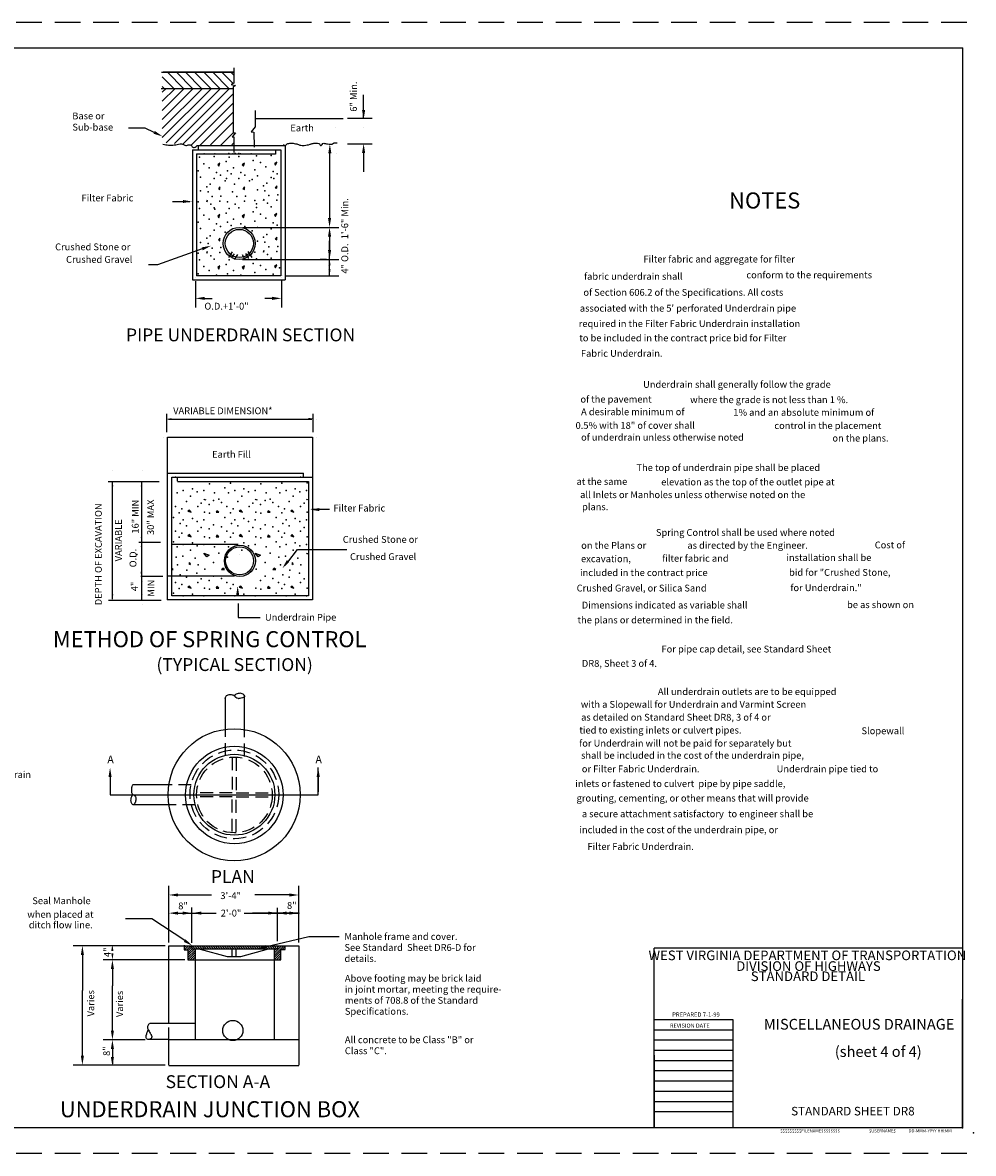
# Model space of a CAD drawing. Extents: x 36 to 71.3, y 0.3 to 22.3.
# Drawn here: x 52.8 to 71.3, y 0.3 to 22.3 of the extents above; entities that cross this region are included whole.
import ezdxf
from ezdxf.enums import TextEntityAlignment as Align

# ---------------------------------------------------------------- set-up
doc = ezdxf.new("R2010")
doc.units = 0
doc.linetypes.add('DASHED', pattern=[0.75, 0.5, -0.25])
doc.linetypes.add('HIDDEN', pattern=[0.375, 0.25, -0.125])
for name, color, linetype in [('1', 7, 'CONTINUOUS'), ('2', 7, 'CONTINUOUS'), ('3', 7, 'CONTINUOUS'), ('4', 7, 'CONTINUOUS')]:
    doc.layers.add(name, color=color, linetype=linetype)
doc.styles.add('MONOTXT', font='MONOTXT', dxfattribs={"height": 0.2})
doc.styles.add('ROMANS', font='ROMANS', dxfattribs={"height": 0.2})
doc.styles.add('ROMANT', font='ROMANT', dxfattribs={"height": 0.2})
doc.styles.add('txt', font='TXT', dxfattribs={"height": 0.2})

# ---------------------------------------------------------------- blocks, each defined once
blk = doc.blocks.new('$X1')
at = {"layer": '1', "color": 7, "linetype": 'CONTINUOUS'}
for p in [(4.545667, 19.289333), (5.465417, 19.290667), (5.126083, 18.798917), (4.313083, 18.691833), (5.573167, 17.551333)]:
    blk.add_point(p, dxfattribs=at)
blk = doc.blocks.new('$X2')
at = {"layer": '1', "color": 7, "linetype": 'CONTINUOUS'}
for p in [(4.545667, 19.289333), (5.465417, 19.290667), (5.126083, 18.798917), (4.313083, 18.691833), (5.573167, 17.551333)]:
    blk.add_point(p, dxfattribs=at)
blk = doc.blocks.new('$X3')
at = {"layer": '1', "color": 7, "linetype": 'CONTINUOUS'}
for p in [(4.545667, 19.289333), (5.465417, 19.290667), (5.126083, 18.798917), (4.313083, 18.691833), (5.573167, 17.551333)]:
    blk.add_point(p, dxfattribs=at)
blk = doc.blocks.new('$X6')
at = {"layer": '1', "color": 7, "linetype": 'CONTINUOUS'}
for p in [(4.313083, 18.691833), (5.573167, 17.551333)]:
    blk.add_point(p, dxfattribs=at)
blk = doc.blocks.new('$X29')
at = {"layer": '1', "color": 150, "linetype": 'CONTINUOUS'}
for p, q in [((18.081917, 7.02025), (18.024667, 7.077583)), ((18.126083, 7.02025), (18.068833, 7.077583)), ((18.170333, 7.02025), (18.113, 7.077583)), ((18.2145, 7.02025), (18.15725, 7.077583)), ((18.258667, 7.02025), (18.201417, 7.077583)), ((18.302917, 7.02025), (18.245583, 7.077583)), ((18.347083, 7.02025), (18.289833, 7.077583)), ((18.39125, 7.02025), (18.334, 7.077583)), ((18.4355, 7.02025), (18.378167, 7.077583)), ((18.479667, 7.02025), (18.422417, 7.077583)), ((18.523833, 7.02025), (18.466583, 7.077583)), ((18.568083, 7.02025), (18.51075, 7.077583)), ((18.61225, 7.02025), (18.555, 7.077583)), ((18.656417, 7.02025), (18.599167, 7.077583)), ((18.700667, 7.02025), (18.643333, 7.077583)), ((18.744833, 7.02025), (18.687583, 7.077583)), ((18.789, 7.02025), (18.73175, 7.077583)), ((18.83325, 7.02025), (18.775917, 7.077583)), ((18.877417, 7.02025), (18.820167, 7.077583)), ((18.921583, 7.02025), (18.864333, 7.077583)), ((18.965833, 7.02025), (18.9085, 7.077583)), ((19.01, 7.02025), (18.95275, 7.077583)), ((19.054167, 7.02025), (18.996917, 7.077583)), ((19.098417, 7.02025), (19.041083, 7.077583)), ((19.142583, 7.02025), (19.085333, 7.077583)), ((19.18675, 7.02025), (19.1295, 7.077583)), ((19.231, 7.02025), (19.173667, 7.077583)), ((19.275167, 7.02025), (19.217917, 7.077583)), ((19.319333, 7.02025), (19.262083, 7.077583)), ((19.363583, 7.02025), (19.30625, 7.077583)), ((19.40775, 7.02025), (19.3505, 7.077583)), ((19.451917, 7.02025), (19.394667, 7.077583)), ((19.496167, 7.02025), (19.438833, 7.077583)), ((19.540333, 7.02025), (19.483083, 7.077583)), ((19.5845, 7.02025), (19.52725, 7.077583)), ((19.62875, 7.02025), (19.571417, 7.077583)), ((19.672917, 7.02025), (19.615667, 7.077583)), ((19.717083, 7.02025), (19.659833, 7.077583)), ((19.724333, 7.05725), (19.704, 7.077583))]:
    blk.add_line(p, q, dxfattribs=at)

msp = doc.modelspace()

# ---------------------------------------------------------------- linework, layer by layer
at = {"layer": '1', "color": 4, "linetype": 'DASHED'}
for p, q in [((71.17325, 22.324083), (35.97325, 22.324083)), ((71.17325, 0.324083), (35.97325, 0.324083))]:
    msp.add_line(p, q, dxfattribs=at)
at = {"layer": '1', "color": 140, "linetype": 'CONTINUOUS'}
for p, q in [((65.018583, 21.824083), (52.503, 21.824083)), ((71.089917, 21.824083), (65.018583, 21.824083)), ((71.089917, 21.824083), (71.089917, 0.824083)), ((71.089917, 4.313917), (65.089917, 4.313917)), ((65.089917, 0.824083), (65.089917, 4.313917)), ((71.089917, 0.824083), (71.089917, 3.323083)), ((66.627833, 2.923083), (65.089917, 2.923083)), ((66.627833, 0.824083), (66.627833, 2.923083)), ((66.627833, 2.723083), (65.089917, 2.723083)), ((66.627833, 2.524083), (65.089917, 2.524083)), ((66.627833, 2.325083), (65.089917, 2.325083)), ((65.089917, 2.234083), (65.089917, 0.824083)), ((66.627833, 2.126083), (65.089917, 2.126083)), ((66.627833, 1.927083), (65.089917, 1.927083)), ((66.627833, 1.728083), (65.089917, 1.728083)), ((66.627833, 1.529083), (65.089917, 1.529083)), ((66.627833, 1.330083), (65.089917, 1.330083)), ((66.627833, 1.131083), (65.089917, 1.131083)), ((71.089917, 0.824083), (38.589917, 0.824083)), ((71.089917, 0.824083), (65.089917, 0.824083))]:
    msp.add_line(p, q, dxfattribs=at)
at = {"layer": '1', "color": 233, "linetype": 'CONTINUOUS'}
for p, q in [((55.502417, 21.358083), (56.90925, 21.358083)), ((56.90925, 21.446833), (56.90925, 21.146667)), ((56.90925, 21.146667), (56.855333, 21.11925)), ((55.49475, 21.044167), (56.902667, 21.044167)), ((56.855333, 21.11925), (56.943417, 21.099083)), ((56.90225, 21.042583), (56.90225, 21.080417)), ((56.90225, 20.17425), (56.90225, 21.071583)), ((56.943417, 21.099083), (56.902667, 21.071583)), ((57.326, 20.460583), (59.035583, 20.460583)), ((56.943417, 20.17675), (56.875167, 20.101667)), ((56.875167, 20.101667), (56.90925, 20.101667)), ((56.902667, 20.17675), (56.943417, 20.17675)), ((56.90925, 20.101667), (56.90925, 19.79425)), ((56.101833, 19.852167), (56.101833, 17.319333)), ((56.101833, 19.852167), (57.82375, 19.852167)), ((56.214, 19.9355), (57.907083, 19.9355)), ((56.214, 19.9355), (56.214, 19.855083)), ((57.721333, 19.852167), (57.721333, 19.765)), ((57.82375, 19.852167), (57.82375, 17.398333)), ((57.907083, 19.9355), (57.907083, 17.319333)), ((56.185167, 19.769333), (56.185167, 17.398333)), ((56.185167, 19.768833), (57.721333, 19.768833)), ((56.8795, 17.866417), (56.803583, 17.756667)), ((56.86525, 17.744583), (56.921333, 17.826917)), ((57.136, 17.835), (57.1955, 17.734917)), ((57.18225, 17.873667), (57.25825, 17.756667)), ((56.97975, 17.813167), (56.91475, 17.717167)), ((57.07325, 17.814), (57.131583, 17.709083)), ((56.185167, 17.402667), (57.82375, 17.402667)), ((56.101833, 17.319333), (57.907083, 17.319333)), ((55.618167, 14.2575), (58.443417, 14.2575)), ((55.618167, 11.091333), (55.618167, 14.2575)), ((58.443417, 14.2575), (58.443417, 11.092417)), ((55.618167, 13.558167), (58.263167, 13.558167)), ((55.7015, 11.172083), (55.7015, 13.48275)), ((55.7015, 13.48275), (58.263167, 13.48275)), ((55.810417, 13.3995), (55.810417, 13.48275)), ((55.810417, 13.482417), (58.44425, 13.482417)), ((58.263917, 13.48425), (58.263917, 13.5585)), ((58.443417, 13.482417), (58.443417, 11.091333)), ((55.810417, 13.399083), (58.360083, 13.399083)), ((58.360083, 13.399083), (58.360083, 11.172083)), ((58.443417, 11.092417), (55.612667, 11.092417)), ((58.443417, 11.091333), (55.618167, 11.091333)), ((58.360083, 11.174667), (55.7015, 11.174667)), ((56.746917, 8.556583), (56.746917, 9.181167)), ((57.119, 8.556583), (57.119, 9.19325)), ((55.664833, 7.49225), (54.936083, 7.49225)), ((55.657167, 7.108167), (54.968083, 7.108167)), ((55.637583, 4.36375), (55.637583, 2.84675)), ((55.644167, 4.36375), (58.171583, 4.36375)), ((55.9425, 4.373417), (55.9425, 4.2855)), ((55.9425, 4.2855), (56.01625, 4.2855)), ((56.01625, 4.2855), (56.01625, 4.088583)), ((56.091083, 4.361333), (56.091083, 4.306417)), ((56.091083, 4.306417), (57.756583, 4.306417)), ((56.157167, 4.30325), (56.157167, 2.536833)), ((56.255083, 4.299167), (56.782417, 4.1515)), ((56.86825, 4.306417), (56.86825, 4.153917)), ((56.945333, 4.306417), (56.945333, 4.153917)), ((57.044333, 4.1515), (57.58375, 4.306417)), ((57.694917, 4.30325), (57.694917, 2.536833)), ((57.756583, 4.361333), (57.756583, 4.306417)), ((57.825917, 4.088583), (57.825917, 4.290333)), ((57.825917, 4.290333), (57.909583, 4.290333)), ((57.909583, 4.290333), (57.909583, 4.36375)), ((58.171583, 4.36375), (58.171583, 2.042167)), ((56.01625, 4.088583), (57.825917, 4.088583)), ((56.782417, 4.1515), (57.044333, 4.1515)), ((56.160417, 2.8515), (55.273167, 2.8515)), ((55.635333, 2.536833), (55.253417, 2.536833)), ((55.637583, 2.526), (55.637583, 2.042167)), ((55.644167, 2.537583), (58.171583, 2.537583)), ((55.644167, 2.0365), (58.171583, 2.0365))]:
    msp.add_line(p, q, dxfattribs=at)
at = {"layer": '1', "color": 7, "linetype": 'CONTINUOUS'}
for p, q in [((55.515667, 21.358083), (56.90925, 21.358083)), ((56.90925, 21.358083), (55.536583, 21.358083)), ((56.938417, 21.09575), (56.932583, 21.1015)), ((59.43475, 20.464917), (59.43475, 20.918167)), ((59.121, 20.46525), (59.604167, 20.46525)), ((58.772083, 19.81275), (58.772083, 19.274167)), ((59.121, 19.963833), (59.604167, 19.963833)), ((59.43475, 19.887083), (59.43475, 19.433833)), ((59.43475, 19.603333), (59.43475, 19.423333)), ((58.772083, 19.274167), (58.772083, 18.516833)), ((57.911083, 17.398333), (58.952083, 17.398333)), ((56.162917, 17.293917), (56.162917, 16.779417)), ((57.835, 17.302), (57.835, 16.779417)), ((56.342917, 16.959417), (56.486333, 16.959417)), ((57.655, 16.959417), (57.511583, 16.959417)), ((55.604917, 14.3575), (55.604917, 14.711917)), ((55.634833, 14.611917), (58.42675, 14.611917)), ((58.45025, 14.3575), (58.45025, 14.711917)), ((55.453917, 13.389583), (54.466667, 13.389583)), ((54.547583, 11.108), (54.547583, 13.389583)), ((55.456667, 11.080833), (54.469417, 11.080833)), ((55.644167, 4.42625), (55.644167, 5.531417)), ((58.171583, 4.42625), (58.171583, 5.531417)), ((55.824167, 5.351417), (56.477333, 5.351417)), ((57.991583, 5.351417), (57.320583, 5.351417)), ((55.575083, 4.36375), (53.782, 4.36375)), ((53.962, 4.18375), (53.962, 3.494417)), ((55.937417, 4.36375), (55.9425, 4.368833)), ((55.95375, 4.088583), (54.366417, 4.088583)), ((54.546417, 3.908583), (54.546417, 3.586833)), ((54.546417, 2.712167), (54.546417, 3.586833)), ((53.962, 2.222167), (53.962, 3.494417)), ((55.185167, 2.532167), (54.366417, 2.532167)), ((54.546417, 2.352167), (54.546417, 2.065417)), ((55.575083, 2.042167), (53.782, 2.042167))]:
    msp.add_line(p, q, dxfattribs=at)
at = {"layer": '1', "color": 150, "linetype": 'CONTINUOUS'}
for p, q in [((55.929333, 21.044167), (55.615417, 21.358083)), ((56.106083, 21.044167), (55.792167, 21.358083)), ((56.282833, 21.044167), (55.968917, 21.358083)), ((56.459667, 21.044167), (56.14575, 21.358083)), ((56.636417, 21.044167), (56.3225, 21.358083)), ((56.813167, 21.044167), (56.49925, 21.358083)), ((56.894833, 21.139333), (56.676083, 21.358083)), ((56.90925, 21.301667), (56.852833, 21.358083)), ((55.739667, 21.044167), (55.515667, 21.26825)), ((55.551167, 21.044167), (55.515667, 21.079667)), ((55.515667, 20.08625), (56.473583, 21.044167)), ((55.515667, 20.263083), (56.29675, 21.044167)), ((55.515667, 20.439833), (56.12, 21.044167)), ((55.515667, 20.616583), (55.94325, 21.044167)), ((55.515667, 20.793417), (55.7665, 21.044167)), ((55.515667, 20.970167), (55.589667, 21.044167)), ((55.593583, 19.987417), (56.650333, 21.044167)), ((55.753667, 19.970667), (56.827083, 21.044167)), ((55.92425, 19.964583), (56.90225, 20.9425)), ((56.079083, 19.942583), (56.90225, 20.76575)), ((56.24175, 19.928417), (56.90225, 20.589)), ((56.454833, 19.943583), (56.90225, 20.391)), ((56.658417, 19.941667), (56.90225, 20.185583)), ((56.867583, 19.94475), (56.90225, 19.9795)), ((56.639, 19.588917), (56.599, 19.558917)), ((56.619, 19.529), (56.639, 19.589)), ((57.114333, 19.588917), (57.074333, 19.558917)), ((57.094333, 19.529), (57.114333, 19.589)), ((57.742917, 19.610167), (57.702917, 19.580167)), ((57.702917, 19.580167), (57.722917, 19.550167)), ((57.722917, 19.55025), (57.742917, 19.61025)), ((56.599, 19.558917), (56.619, 19.528917)), ((57.074333, 19.558917), (57.094333, 19.528917)), ((57.743, 19.15025), (57.713, 19.11025)), ((57.742917, 19.10025), (57.742917, 19.15025)), ((56.639083, 19.129), (56.609083, 19.089)), ((56.609083, 19.088917), (56.639083, 19.078917)), ((56.639, 19.079), (56.639, 19.129)), ((57.114417, 19.129), (57.084417, 19.089)), ((57.084417, 19.088917), (57.114417, 19.078917)), ((57.114333, 19.079), (57.114333, 19.129)), ((57.713, 19.110167), (57.743, 19.100167)), ((56.38375, 18.838917), (56.398167, 18.874917)), ((56.398167, 18.85125), (56.38375, 18.838917)), ((57.487667, 18.860167), (57.502083, 18.896167)), ((57.502083, 18.8725), (57.487667, 18.860167)), ((56.639, 18.588917), (56.599, 18.558917)), ((56.599, 18.558917), (56.619, 18.528917)), ((56.619, 18.529), (56.639, 18.589)), ((57.114333, 18.588917), (57.074333, 18.558917)), ((57.074333, 18.558917), (57.094333, 18.528917)), ((57.094333, 18.529), (57.114333, 18.589)), ((57.742917, 18.610167), (57.702917, 18.580167)), ((57.702917, 18.580167), (57.722917, 18.550167)), ((57.722917, 18.55025), (57.742917, 18.61025)), ((56.639083, 18.129), (56.609083, 18.089)), ((56.609083, 18.088917), (56.639083, 18.078917)), ((56.639, 18.079), (56.639, 18.129)), ((57.743, 18.15025), (57.713, 18.11025)), ((57.713, 18.110167), (57.743, 18.100167)), ((57.742917, 18.10025), (57.742917, 18.15025)), ((56.38375, 17.838917), (56.398167, 17.874917)), ((56.398167, 17.85125), (56.38375, 17.838917)), ((57.487667, 17.860167), (57.502083, 17.896167)), ((57.502083, 17.8725), (57.487667, 17.860167)), ((57.742917, 17.610167), (57.702917, 17.580167)), ((57.722917, 17.55025), (57.742917, 17.61025)), ((56.639, 17.588917), (56.599, 17.558917)), ((56.599, 17.558917), (56.619, 17.528917)), ((56.619, 17.529), (56.639, 17.589)), ((57.114333, 17.588917), (57.074333, 17.558917)), ((57.074333, 17.558917), (57.094333, 17.528917)), ((57.094333, 17.529), (57.114333, 17.589)), ((57.702917, 17.580167), (57.722917, 17.550167)), ((56.326, 13.052667), (56.362, 13.03825)), ((56.338333, 13.03825), (56.326, 13.052667)), ((57.326, 13.052667), (57.362, 13.03825)), ((57.338333, 13.03825), (57.326, 13.052667)), ((58.338333, 13.03825), (58.326, 13.052667)), ((58.326, 13.052667), (58.344167, 13.045417)), ((56.046, 12.837417), (56.016, 12.817417)), ((56.016083, 12.817417), (56.076083, 12.797417)), ((56.076, 12.797417), (56.046, 12.837417)), ((56.576, 12.827333), (56.566, 12.797333)), ((56.566083, 12.797417), (56.616083, 12.797417)), ((56.616083, 12.797333), (56.576083, 12.827333)), ((57.046, 12.837417), (57.016, 12.817417)), ((57.016083, 12.817417), (57.076083, 12.797417)), ((57.076, 12.797417), (57.046, 12.837417)), ((57.576, 12.827333), (57.566, 12.797333)), ((57.566083, 12.797417), (57.616083, 12.797417)), ((57.616083, 12.797333), (57.576083, 12.827333)), ((58.046, 12.837417), (58.016, 12.817417)), ((58.016083, 12.817417), (58.076083, 12.797417)), ((58.076, 12.797417), (58.046, 12.837417)), ((56.046, 12.362083), (56.016, 12.342083)), ((56.016083, 12.342083), (56.076083, 12.322083)), ((56.076, 12.322083), (56.046, 12.362083)), ((56.576, 12.352), (56.566, 12.322)), ((56.566083, 12.322083), (56.616083, 12.322083)), ((56.616083, 12.322), (56.576083, 12.352)), ((57.046, 12.362083), (57.016, 12.342083)), ((57.016083, 12.342083), (57.076083, 12.322083)), ((57.076, 12.322083), (57.046, 12.362083)), ((57.576, 12.352), (57.566, 12.322)), ((57.566083, 12.322083), (57.616083, 12.322083)), ((57.616083, 12.322), (57.576083, 12.352)), ((58.046, 12.362083), (58.016, 12.342083)), ((58.016083, 12.342083), (58.076083, 12.322083)), ((58.076, 12.322083), (58.046, 12.362083)), ((56.326, 12.002), (56.426, 11.962)), ((56.386, 11.932), (56.326, 12.002)), ((56.426, 11.962083), (56.386, 11.932083)), ((57.326, 12.002), (57.426, 11.962)), ((57.386, 11.932), (57.326, 12.002)), ((57.426, 11.962083), (57.386, 11.932083)), ((58.326, 12.002), (58.344167, 11.99475)), ((58.344167, 11.980833), (58.326, 12.002)), ((55.726083, 11.682), (55.710333, 11.69775)), ((55.710333, 11.682083), (55.726083, 11.682083)), ((56.056, 11.812083), (56.036, 11.802083)), ((56.036, 11.802), (56.066, 11.782)), ((56.066083, 11.782083), (56.056083, 11.812083)), ((56.696, 11.712), (56.666, 11.682)), ((56.666, 11.682083), (56.725917, 11.682083)), ((56.725917, 11.682167), (56.696083, 11.712)), ((57.696, 11.712), (57.666, 11.682)), ((57.666083, 11.682083), (57.726083, 11.682083)), ((57.726083, 11.682), (57.696083, 11.712)), ((58.056, 11.812083), (58.036, 11.802083)), ((58.036, 11.802), (58.066, 11.782)), ((58.066083, 11.782083), (58.056083, 11.812083)), ((56.046, 11.362083), (56.016, 11.342083)), ((56.016083, 11.342083), (56.076083, 11.322083)), ((56.076, 11.322083), (56.046, 11.362083)), ((56.576, 11.352), (56.566, 11.322)), ((56.566083, 11.322083), (56.616083, 11.322083)), ((56.616083, 11.322), (56.576083, 11.352)), ((57.046, 11.362083), (57.016, 11.342083)), ((57.016083, 11.342083), (57.076083, 11.322083)), ((57.076, 11.322083), (57.046, 11.362083)), ((57.076, 11.322083), (57.046, 11.362083)), ((57.576, 11.352), (57.566, 11.322)), ((57.566083, 11.322083), (57.616083, 11.322083)), ((57.616083, 11.322), (57.576083, 11.352)), ((58.046, 11.362083), (58.016, 11.342083)), ((58.016083, 11.342083), (58.076083, 11.322083)), ((58.076, 11.322083), (58.046, 11.362083)), ((55.9425, 4.324583), (55.981583, 4.36375)), ((55.9475, 4.2855), (56.02575, 4.36375)), ((55.991667, 4.2855), (56.07, 4.36375)), ((56.01625, 4.265833), (56.091083, 4.340667)), ((56.01625, 4.177417), (56.14525, 4.306417)), ((56.01625, 4.221583), (56.101083, 4.306417)), ((56.01625, 4.13325), (56.157167, 4.274083)), ((56.01625, 4.089), (56.157167, 4.229917)), ((56.06, 4.088583), (56.157167, 4.18575)), ((57.694917, 4.220917), (57.83775, 4.36375)), ((57.694917, 4.17675), (57.881917, 4.36375)), ((57.694917, 4.265167), (57.73625, 4.306417)), ((57.694917, 4.132583), (57.825917, 4.263583)), ((57.695167, 4.088583), (57.825917, 4.219333)), ((57.756583, 4.32675), (57.793583, 4.36375)), ((57.852667, 4.290333), (57.909583, 4.347167)), ((56.104167, 4.088583), (56.157167, 4.1415)), ((56.148333, 4.088583), (56.157167, 4.097333)), ((57.739333, 4.088583), (57.825917, 4.175167)), ((57.783583, 4.088583), (57.825917, 4.131))]:
    msp.add_line(p, q, dxfattribs=at)
at = {"layer": '1', "color": 233, "linetype": 'CONTINUOUS'}
msp.add_lwpolyline([(57.327333, 20.61225), (57.327333, 20.298333), (57.245417, 20.200083), (57.30075, 20.193667), (57.306, 19.903083)], dxfattribs=at)
for points in [[(55.530427, 19.956491, 0.024971), (55.64076, 19.942985, 0.034233), (55.721886, 19.942709, 0.038004), (55.833403, 19.95867, -0.072408), (55.892563, 19.962888, -0.124536), (55.932477, 19.949723, 0.11929), (55.974018, 19.935486, 0.132029), (56.004652, 19.940742, -0.106081), (56.042289, 19.949227, -0.280321), (56.091032, 19.920226, 0.298646), (56.13811, 19.894374, 0.220756), (56.176932, 19.916272, -0.237612), (56.214042, 19.935464, -0.012642), (56.217125, 19.935464)], [(57.874998, 19.949549, 0.291679), (57.907088, 19.935474, 0.196335), (57.933564, 19.951473, -0.176862), (57.962175, 19.970173, -0.068313), (58.038529, 19.977458, -0.054839), (58.132728, 19.962952, -0.032023), (58.168018, 19.950986, 0.043092), (58.194389, 19.942722, 0.07177), (58.280325, 19.936341, 0.05413), (58.392548, 19.956466, 0.018979), (58.412199, 19.963009, -0.017544), (58.43325, 19.970186, -0.072921), (58.505814, 19.980842, -0.092031), (58.563173, 19.970136, -0.229577), (58.580637, 19.951532, 0.257109), (58.597363, 19.93546, 0.43084), (58.627764, 19.954148, -0.387892), (58.658896, 19.976677, -0.031282), (58.694727, 19.970125, 0.028679), (58.73387, 19.962934, 0.010403), (58.789386, 19.957025, 0.028619), (58.80975, 19.956466, 0.181134), (58.831497, 19.96531, -0.112332), (58.863672, 19.983878, -0.074881), (58.887232, 19.987424, -0.056037), (58.918732, 19.983924)], [(56.742508, 9.177141, -0.08941), (56.751124, 9.21016, -0.122974), (56.766743, 9.22955, -0.07979), (56.800634, 9.247655, -0.08849), (56.835011, 9.253024, -0.052419), (56.876066, 9.247746, -0.074394), (56.903226, 9.236804, -0.082796), (56.926757, 9.2173, 0.081323), (56.950568, 9.197316, 0.047564), (56.990595, 9.178499, 0.131653), (57.006786, 9.177156, 0.020572), (57.030613, 9.182474, -0.01102), (57.074995, 9.193264, -0.008975), (57.096977, 9.197786, 0.011229), (57.114618, 9.201332, 0.464224), (57.123126, 9.218087, 0.145839), (57.091519, 9.256964, 0.100285), (57.052837, 9.273286, 0.100881), (57.0111, 9.273206, 0.034238), (56.971175, 9.261976, 0.04555), (56.942803, 9.248882, 0.037924), (56.932675, 9.242013, 0.024886), (56.918675, 9.229596)], [(54.936053, 7.484202, 0.029793), (54.924923, 7.459329, 0.050693), (54.920768, 7.443822, 0.02333), (54.916848, 7.41056, 0.025529), (54.916358, 7.380101, 0.054105), (54.920822, 7.348423, 0.056006), (54.931762, 7.319611, 0.217187), (54.955969, 7.300296, -0.190192), (54.984558, 7.279959, -0.068973), (55.000498, 7.246101, -0.086331), (55.004305, 7.216222, -0.042038), (55.001526, 7.193521, -0.027584), (54.992259, 7.159778, -0.058106), (54.975423, 7.123803, -0.106674), (54.960367, 7.108142, -0.356233), (54.939457, 7.110047, -0.126749), (54.911943, 7.15576, -0.072548), (54.906569, 7.192483, -0.056596), (54.911886, 7.239707, -0.064901), (54.922792, 7.269165, -0.054432), (54.943792, 7.300165)], [(55.267676, 2.851491, 0.039416), (55.252201, 2.835477, 0.049899), (55.242373, 2.820843, 0.033128), (55.228999, 2.791368, 0.091928), (55.226897, 2.77968, 0.070344), (55.229984, 2.759691, 0.053949), (55.240187, 2.735365, 0.012552), (55.259912, 2.701701, -0.011814), (55.280928, 2.665888, -0.004767), (55.297446, 2.635589, -0.008516), (55.306221, 2.618367, -0.066961), (55.31027, 2.606168, -0.050709), (55.31173, 2.589267, -0.108749), (55.309663, 2.580566, -0.044068), (55.298529, 2.561827, -0.117839), (55.277167, 2.543406, -0.119081), (55.250111, 2.536874, -0.139247), (55.224299, 2.544087, -0.160887), (55.209364, 2.561841, -0.068196), (55.202631, 2.588514, -0.080546), (55.203806, 2.61181, -0.013608), (55.208714, 2.632145, -0.007554), (55.21924, 2.668334, -0.021738), (55.227657, 2.692172, -0.015039), (55.242324, 2.725672)]]:
    msp.add_lwpolyline(points, format="xyb", dxfattribs=at)
for centre, radius in [((57.012167, 18.028667), 0.31134), ((57.016583, 18.02775), 0.273554), ((57.0275, 11.852583), 0.301787), ((57.021, 11.852583), 0.27211), ((56.91425, 7.302583), 1.284655), ((56.91975, 7.296917), 0.948159), ((56.91975, 7.302583), 0.787578), ((56.88975, 2.71475), 0.196247)]:
    msp.add_circle(centre, radius, dxfattribs=at)
at = {"layer": '1', "color": 140, "linetype": 'CONTINUOUS'}
for p in [(71.089917, 21.824083), (71.089917, 0.824083)]:
    msp.add_point(p, dxfattribs=at)
at = {"layer": '1', "color": 150, "linetype": 'CONTINUOUS'}
for p in [(56.243667, 19.709), (56.33225, 19.769333), (56.529, 19.719), (56.537333, 19.772833), (56.759, 19.619), (56.811333, 19.778167), (56.819, 19.709), (56.890833, 19.772833), (56.93325, 19.776417), (57.004, 19.776417), (57.004333, 19.719), (57.039333, 19.769333), (57.244417, 19.772833), (57.287583, 19.64025), (57.347583, 19.73025), (57.427667, 19.60025), (57.632917, 19.74025), (56.213667, 19.439), (56.32375, 19.579), (56.429, 19.499), (56.569, 19.409), (56.789, 19.439), (56.854333, 19.379), (56.904333, 19.499), (57.044333, 19.409), (57.317583, 19.46025), (57.532917, 19.52025), (57.672917, 19.43025), (57.753, 19.38025), (56.263667, 19.319), (56.449, 19.179), (56.529, 19.289), (56.649083, 19.359), (56.739083, 19.249), (56.924333, 19.179), (57.004333, 19.289), (57.124417, 19.359), (57.214417, 19.249), (57.267667, 19.27025), (57.367583, 19.34025), (57.487583, 19.15025), (57.552917, 19.20025), (57.632917, 19.31025), (56.263667, 19.049), (56.383667, 19.129), (56.409, 19.029), (56.489083, 18.939), (56.659, 18.949), (56.884333, 19.029), (56.964417, 18.939), (57.134333, 18.949), (57.367583, 19.07025), (57.512917, 19.05025), (57.593, 18.96025), (57.762917, 18.97025), (56.213667, 18.839), (56.243667, 18.709), (56.459, 18.789), (56.529, 18.719), (56.639, 18.849), (56.789, 18.839), (56.819, 18.709), (56.934333, 18.789), (57.004333, 18.719), (57.114333, 18.849), (57.317583, 18.86025), (57.347583, 18.73025), (57.562917, 18.81025), (57.632917, 18.74025), (57.742917, 18.87025), (56.32375, 18.579), (56.429, 18.499), (56.759, 18.619), (56.904333, 18.499), (57.287583, 18.64025), (57.427667, 18.60025), (57.532917, 18.52025), (56.213667, 18.439), (56.263667, 18.319), (56.529, 18.289), (56.569, 18.409), (56.649083, 18.359), (56.789, 18.439), (56.854333, 18.379), (57.044333, 18.409), (57.124417, 18.359), (57.267667, 18.27025), (57.317583, 18.46025), (57.367583, 18.34025), (57.632917, 18.31025), (57.672917, 18.43025), (57.753, 18.38025), (56.263667, 18.049), (56.383667, 18.129), (56.449, 18.178917), (56.739083, 18.249), (57.367583, 18.07025), (57.487583, 18.15025), (57.512917, 18.05025), (57.552917, 18.200167), (56.213667, 17.839), (56.409, 18.029), (56.489083, 17.939), (56.639, 17.849), (56.659, 17.948917), (57.317583, 17.86025), (57.593, 17.96025), (57.742917, 17.87025), (57.762917, 17.970167), (56.243667, 17.709), (56.459, 17.789), (56.529, 17.719), (56.759, 17.619), (56.819, 17.709), (57.287583, 17.64025), (57.347583, 17.73025), (57.427667, 17.60025), (57.562917, 17.81025), (57.632917, 17.74025), (56.213667, 17.439), (56.32375, 17.579), (56.429, 17.499), (56.569, 17.409), (56.789, 17.439), (56.904333, 17.499), (57.044333, 17.409), (57.317583, 17.46025), (57.532917, 17.52025), (57.672917, 17.43025), (55.776083, 13.48275), (58.206083, 13.48275), (55.926083, 13.22275), (56.106083, 13.25275), (56.326083, 13.22275), (56.436, 13.35275), (56.736083, 13.272667), (56.846083, 13.362667), (56.926083, 13.22275), (57.106083, 13.25275), (57.326083, 13.22275), (57.436083, 13.35275), (57.736083, 13.272667), (57.846083, 13.362667), (57.926083, 13.22275), (58.106083, 13.25275), (58.326083, 13.22275), (58.336083, 13.37275), (55.806083, 13.17275), (55.986083, 13.007417), (56.066083, 13.112667), (56.196083, 13.19275), (56.516083, 13.027417), (56.536083, 13.17275), (56.616083, 13.05275), (56.666, 12.987417), (56.806083, 13.17275), (56.986083, 13.007417), (57.066083, 13.112667), (57.196083, 13.19275), (57.516083, 13.027417), (57.536083, 13.17275), (57.616083, 13.05275), (57.666083, 12.987417), (57.806083, 13.17275), (57.986083, 13.007417), (58.066083, 13.112667), (58.196083, 13.19275), (55.776083, 12.907417), (55.846, 12.787333), (55.896083, 12.867417), (56.206083, 12.907417), (56.276083, 12.977417), (56.336083, 12.797417), (56.426083, 12.947333), (56.436, 12.777417), (56.776083, 12.907417), (56.846083, 12.787333), (56.896083, 12.867417), (57.206083, 12.907417), (57.276083, 12.977417), (57.336083, 12.797417), (57.426083, 12.947333), (57.436083, 12.777417), (57.776083, 12.907417), (57.846083, 12.787333), (57.896083, 12.867417), (58.206083, 12.907417), (58.276083, 12.977417), (58.336083, 12.797417), (55.736083, 12.697333), (55.866083, 12.582083), (55.926083, 12.647417), (56.106083, 12.677417), (56.196083, 12.617417), (56.326083, 12.647417), (56.516083, 12.552083), (56.736083, 12.697333), (56.866083, 12.582083), (56.926083, 12.647417), (57.106083, 12.677417), (57.196083, 12.617417), (57.326083, 12.647417), (57.516083, 12.552083), (57.736083, 12.697333), (57.866083, 12.582083), (57.926083, 12.647417), (58.106083, 12.677417), (58.196083, 12.617417), (58.326083, 12.647417), (55.776083, 12.432083), (55.896083, 12.392083), (55.986083, 12.532083), (56.206083, 12.432083), (56.276083, 12.502083), (56.336083, 12.322083), (56.426083, 12.472), (56.666, 12.512083), (56.776083, 12.432083), (56.896083, 12.392083), (56.986083, 12.532083), (57.206083, 12.432083), (57.276083, 12.502083), (57.336083, 12.322083), (57.426083, 12.472), (57.666083, 12.512083), (57.776083, 12.432083), (57.896083, 12.392083), (57.986083, 12.532083), (58.206083, 12.432083), (58.276083, 12.502083), (58.336083, 12.322083), (55.736083, 12.222), (55.806083, 12.122083), (55.846, 12.312), (55.926083, 12.172083), (56.106083, 12.202083), (56.196083, 12.142083), (56.326083, 12.172083), (56.436, 12.302083), (56.536083, 12.122083), (56.736083, 12.222), (56.806083, 12.122083), (56.846083, 12.312), (56.926083, 12.172083), (57.106083, 12.202083), (57.196083, 12.142083), (57.326083, 12.172083), (57.436083, 12.302083), (57.536083, 12.122083), (57.736083, 12.222), (57.806083, 12.122083), (57.846083, 12.312), (57.926083, 12.172083), (58.106083, 12.202083), (58.196083, 12.142083), (58.326083, 12.172083), (55.786083, 11.922083), (55.916, 11.942083), (56.066083, 12.062), (56.156083, 11.902083), (56.616083, 12.002083), (56.786083, 11.922083), (57.066083, 12.062), (57.616083, 12.002083), (57.786083, 11.922083), (57.916083, 11.942083), (58.066083, 12.062), (58.156083, 11.902083), (55.816083, 11.772083), (55.996083, 11.672083), (56.216083, 11.772083), (56.346, 11.692083), (56.516083, 11.822083), (57.346083, 11.692083), (57.516083, 11.822083), (57.816083, 11.772083), (57.996083, 11.672083), (58.216083, 11.772083), (55.866083, 11.582083), (55.986083, 11.532083), (56.186, 11.612083), (56.276083, 11.502083), (56.426083, 11.472), (56.516083, 11.552083), (56.666, 11.512083), (57.426083, 11.472), (57.516083, 11.552083), (57.666083, 11.512083), (57.866083, 11.582083), (57.986083, 11.532083), (58.186083, 11.612083), (58.276083, 11.502083), (55.736083, 11.222), (55.776083, 11.432083), (55.846, 11.312), (55.896083, 11.392083), (56.206083, 11.432083), (56.336083, 11.322083), (56.436, 11.302083), (56.736083, 11.222), (56.776083, 11.432083), (56.846083, 11.312), (56.896083, 11.392083), (57.336083, 11.322083), (57.436083, 11.302083), (57.736083, 11.222), (57.776083, 11.432083), (57.776083, 11.432083), (57.846083, 11.312), (57.896083, 11.392083), (58.206083, 11.432083), (58.336083, 11.322083), (55.926083, 11.172083), (56.106083, 11.202083), (56.326083, 11.172083), (56.926083, 11.172083), (57.106083, 11.202083), (57.326083, 11.172083), (57.926083, 11.172083), (58.106083, 11.202083), (58.326083, 11.172083)]:
    msp.add_point(p, dxfattribs=at)
at = {"layer": '1', "color": 7, "linetype": 'CONTINUOUS'}
msp.add_point((55.023833, 11.972667), dxfattribs=at)
at = {"layer": '1', "color": 2, "linetype": 'DASHED'}
msp.add_point((71.302917, 0.724083), dxfattribs=at)
msp.add_point((71.302917, 0.724083), dxfattribs=at)
at = {"layer": '1', "color": 7, "linetype": 'CONTINUOUS'}
for points in [[(59.40475, 20.6235), (59.46475, 20.6235), (59.43475, 20.4435)], [(58.747333, 19.781917), (58.807333, 19.781917), (58.777333, 19.961917)], [(59.40475, 19.789167), (59.46475, 19.789167), (59.43475, 19.969167)], [(56.342833, 16.989417), (56.342833, 16.929417), (56.162917, 16.959417)], [(57.655, 16.989417), (57.655, 16.929417), (57.835, 16.959417)], [(55.698417, 14.628583), (55.698417, 14.59525), (55.5985, 14.611917)], [(58.356667, 14.635), (58.356667, 14.601667), (58.456667, 14.618333)], [(54.530833, 13.301333), (54.56425, 13.301333), (54.547583, 13.401417)], [(55.097167, 13.301833), (55.1305, 13.301833), (55.11375, 13.401833)], [(55.097167, 12.3105), (55.1305, 12.3105), (55.11375, 12.2105)], [(55.097167, 12.128667), (55.1305, 12.128667), (55.11375, 12.228667)], [(54.530833, 11.202667), (54.56425, 11.202667), (54.547583, 11.10275)], [(55.824167, 5.381417), (55.824167, 5.321417), (55.644167, 5.351417)], [(57.991583, 5.381417), (57.991583, 5.321417), (58.171583, 5.351417)], [(53.932, 4.18375), (53.992, 4.18375), (53.962, 4.36375)], [(54.523583, 4.262917), (54.565583, 4.262917), (54.544583, 4.388917)], [(54.525417, 4.214583), (54.567333, 4.214583), (54.546417, 4.088583)], [(54.516417, 3.908583), (54.576417, 3.908583), (54.546417, 4.088583)], [(54.516417, 2.712167), (54.576417, 2.712167), (54.546417, 2.532167)], [(54.516417, 2.352167), (54.576417, 2.352167), (54.546417, 2.532167)], [(53.932, 2.222167), (53.992, 2.222167), (53.962, 2.042167)], [(54.516417, 2.202167), (54.576417, 2.202167), (54.546417, 2.02225)]]:
    msp.add_solid(points, dxfattribs=at)
at = {"layer": '2', "color": 2, "linetype": 'CONTINUOUS'}
for p, q in [((55.18325, 20.27275), (54.856333, 20.27275)), ((55.359917, 20.18825), (55.18325, 20.27275)), ((55.712833, 18.843583), (56.054083, 18.843583)), ((58.772083, 18.77225), (58.772167, 18.77225)), ((57.085, 18.339833), (58.952083, 18.339833)), ((58.772083, 18.339833), (58.772167, 18.339833)), ((58.772083, 18.339833), (58.772167, 18.339833)), ((58.834583, 18.339833), (58.952083, 18.339833)), ((58.772083, 18.159833), (58.772083, 17.897333)), ((58.772083, 18.159833), (58.772083, 17.979833)), ((58.772083, 17.398333), (58.772083, 18.077333)), ((56.294917, 17.9225), (55.4265, 17.614667)), ((55.4265, 17.614667), (55.2465, 17.614667)), ((57.078667, 17.717333), (58.952083, 17.717333)), ((58.709583, 17.717333), (58.592083, 17.717333)), ((58.772083, 17.578333), (58.772083, 17.758333)), ((58.772083, 17.717333), (58.772167, 17.717333)), ((58.772083, 17.717333), (58.772167, 17.717333)), ((58.772083, 17.398333), (58.772167, 17.398333)), ((58.772083, 17.398333), (58.772167, 17.398333)), ((58.834583, 17.398333), (58.952083, 17.398333)), ((55.123917, 13.61275), (55.124, 13.61275)), ((55.109333, 13.392667), (55.109333, 11.081583)), ((58.430083, 12.857167), (58.771333, 12.857167)), ((55.48325, 12.2075), (55.060583, 12.2075)), ((56.994833, 12.16975), (55.697417, 12.16975)), ((55.123917, 11.972667), (55.124, 11.972667)), ((57.962917, 11.826333), (58.148167, 12.075)), ((58.148167, 12.075), (59.1075, 12.075)), ((58.527583, 12.075), (59.1075, 12.075)), ((55.52775, 11.55), (55.09625, 11.55)), ((56.921167, 11.55725), (55.6325, 11.55725)), ((55.493083, 11.080833), (55.082167, 11.080833)), ((55.123917, 11.008), (55.124, 11.008)), ((56.993, 11.175583), (56.993, 11.162)), ((56.993, 11.02025), (56.993, 10.749167)), ((56.993, 10.749167), (57.423833, 10.749167)), ((58.550917, 7.302917), (58.550917, 7.83)), ((54.500333, 7.65), (54.500333, 7.302917)), ((58.550917, 7.65), (58.550917, 7.358333)), ((54.500333, 7.302917), (58.550917, 7.302917)), ((56.094167, 4.42275), (56.094167, 5.109417)), ((57.75775, 4.4505), (57.75775, 5.1005)), ((55.315, 4.887083), (54.801167, 4.887083)), ((55.952667, 4.463333), (55.315, 4.887083)), ((55.824167, 4.998667), (56.565583, 4.998667)), ((57.112667, 4.998667), (58.171583, 4.998667)), ((58.171583, 4.998667), (57.271583, 4.998667)), ((57.543333, 4.347917), (58.3685, 4.543333)), ((58.3685, 4.543333), (58.962333, 4.543333))]:
    msp.add_line(p, q, dxfattribs=at)
at = {"layer": '2', "color": 150, "linetype": 'CONTINUOUS'}
for p, q in [((57.0275, 11.972667), (57.027583, 11.972667)), ((57.0275, 11.369083), (57.027583, 11.369083)), ((57.0275, 11.369083), (57.027583, 11.369083))]:
    msp.add_line(p, q, dxfattribs=at)
at = {"layer": '2', "color": 2, "linetype": 'CONTINUOUS'}
msp.add_point((58.171583, 4.998667), dxfattribs=at)
for points in [[(55.372833, 20.215333), (55.346917, 20.161167), (55.52225, 20.1105)], [(55.917167, 18.813583), (55.917167, 18.873583), (56.097167, 18.843583)], [(58.742083, 18.51975), (58.802083, 18.51975), (58.772083, 18.33975)], [(58.742083, 18.159833), (58.802083, 18.159833), (58.772083, 18.33975)], [(58.742083, 18.159833), (58.802083, 18.159833), (58.772083, 18.33975)], [(56.284833, 17.95075), (56.304917, 17.89425), (56.4645, 17.982667)], [(58.742083, 17.897333), (58.802083, 17.897333), (58.772083, 17.717333)], [(58.742083, 17.897333), (58.802083, 17.897333), (58.772083, 17.717333)], [(58.751083, 17.602), (58.793083, 17.602), (58.772083, 17.727917)], [(58.751083, 17.52425), (58.793083, 17.52425), (58.772083, 17.398333)], [(58.572667, 12.819667), (58.572667, 12.879667), (58.392667, 12.849667)], [(57.987083, 11.83075), (57.938917, 11.866667), (57.8555, 11.704417)], [(55.092667, 11.643917), (55.126, 11.643917), (55.10925, 11.544)], [(55.099917, 11.45125), (55.13325, 11.45125), (55.1165, 11.55125)], [(56.954083, 11.1845), (57.014083, 11.1845), (56.984083, 11.3645)], [(55.1, 11.195333), (55.133333, 11.195333), (55.116583, 11.095417)], [(54.470333, 7.65), (54.530333, 7.65), (54.500333, 7.83)], [(58.520917, 7.65), (58.580917, 7.65), (58.550917, 7.83)], [(55.824167, 4.968667), (55.824167, 5.028667), (55.644167, 4.998667)], [(55.914083, 4.968667), (55.914083, 5.028667), (56.094083, 4.998667)], [(56.274167, 4.968667), (56.274167, 5.028667), (56.094083, 4.998667)], [(57.57775, 4.968667), (57.57775, 5.028667), (57.75775, 4.998667)], [(57.93775, 4.968667), (57.93775, 5.028667), (57.75775, 4.998667)], [(57.991583, 5.028667), (57.991583, 4.968667), (58.171583, 4.998667)], [(55.96925, 4.488333), (55.936083, 4.438333), (56.102583, 4.36375)], [(57.55025, 4.31875), (57.536417, 4.377083), (57.368167, 4.306417)]]:
    msp.add_solid(points, dxfattribs=at)
at = {"layer": '3', "color": 2, "linetype": 'HIDDEN'}
for p, q in [((56.746917, 8.056333), (56.746917, 8.556583)), ((57.119, 8.04825), (57.119, 8.556583)), ((56.879, 8.028083), (56.879, 7.337333)), ((56.953917, 8.015917), (56.953917, 7.337333)), ((56.082083, 7.49225), (55.664833, 7.49225)), ((56.879, 7.263083), (56.18225, 7.263083)), ((56.879, 7.337333), (56.194333, 7.337333)), ((56.879, 6.583583), (56.879, 7.263083)), ((56.953917, 7.337333), (57.656167, 7.337333)), ((56.953917, 6.578), (56.953917, 7.263083)), ((56.953917, 7.263083), (57.650667, 7.263083)), ((56.161333, 7.108167), (55.657167, 7.108167)), ((55.647417, 2.526), (55.647417, 2.84675))]:
    msp.add_line(p, q, dxfattribs=at)
for centre, radius in [((56.91975, 7.30825), 0.862623), ((56.91975, 7.296917), 0.73674)]:
    msp.add_circle(centre, radius, dxfattribs=at)
at = {"layer": '4', "color": 7, "linetype": 'CONTINUOUS'}
for p, q in [((58.883583, 20.279417), (58.883667, 20.279417)), ((59.43475, 20.279417), (59.434833, 20.279417)), ((58.779083, 19.776083), (58.779167, 19.776083)), ((58.90525, 19.783333), (58.905333, 19.783333)), ((58.90525, 19.783333), (58.905333, 19.783333)), ((59.43475, 19.783333), (59.434833, 19.783333)), ((58.772083, 18.77225), (58.772167, 18.77225)), ((57.0225, 18.339833), (57.022583, 18.339833)), ((57.016167, 17.717333), (57.01625, 17.717333)), ((57.848583, 17.398333), (57.848667, 17.398333)), ((56.162917, 17.356417), (56.163, 17.356417)), ((57.835, 17.3645), (57.835083, 17.3645)), ((57.835, 16.959417), (57.835083, 16.959417)), ((58.52675, 14.611917), (58.526833, 14.611917)), ((55.534833, 14.2575), (55.534917, 14.2575)), ((58.52675, 14.2575), (58.526833, 14.2575)), ((54.547583, 13.61275), (54.547667, 13.61275)), ((55.123833, 12.593583), (55.123917, 12.593583)), ((55.123833, 11.972667), (55.123917, 11.972667)), ((55.644167, 5.351417), (55.64425, 5.351417)), ((55.637583, 4.36375), (55.637667, 4.36375)), ((55.644167, 4.36375), (55.64425, 4.36375)), ((58.171583, 4.36375), (58.171667, 4.36375)), ((56.01625, 4.088583), (56.016333, 4.088583)), ((54.546417, 2.532167), (54.5465, 2.532167)), ((55.247667, 2.532167), (55.24775, 2.532167)), ((53.962, 2.042167), (53.962083, 2.042167)), ((55.637583, 2.042167), (55.637667, 2.042167))]:
    msp.add_line(p, q, dxfattribs=at)

# ---------------------------------------------------------------- block references
at = {"layer": '1', "color": 7, "linetype": 'CONTINUOUS'}
for name in ['$X1', '$X2', '$X3', '$X6']:
    msp.add_blockref(name, (52.224, 0.000833), dxfattribs=at)
at = {"layer": '1', "color": 150, "linetype": 'CONTINUOUS'}
msp.add_blockref('$X29', (38.03225, -2.713833), dxfattribs=at)

# ---------------------------------------------------------------- texts
at = {"layer": '1', "color": 110, "linetype": 'CONTINUOUS', "style": 'ROMANS'}
for s, p in [('6" Min.', (59.304583, 20.590833)), ('16" MIN', (55.057667, 12.381333)), ('DEPTH OF EXCAVATION', (54.339917, 10.98825)), ('Varies', (54.191333, 2.98875)), ('Varies', (54.752333, 2.975833))]:
    msp.add_text(s, height=0.133, rotation=90, dxfattribs=at).set_placement(p)
for s, p in [('O.D.+1\'-0"', (56.336083, 16.740667)), ('VARIABLE DIMENSION*', (55.728417, 14.705083)), ('be as shown on ', (68.843583, 10.932667)), (' the plans or determined in the field.', (63.558583, 10.6355)), ('For pipe cap detail, see Standard Sheet', (65.232667, 10.069583)), ('DR8, Sheet 3 of 4.', (63.682583, 9.790583)), ('All underdrain outlets are to be equipped', (65.162167, 9.241917)), ('with a Slopewall for Underdrain and Varmint Screen ', (63.663, 8.993667)), ('as detailed on Standard Sheet DR8, 3 of 4 or ', (63.668167, 8.743)), ('tied to existing inlets or culvert pipes.', (63.634, 8.492333)), ('Slopewall ', (69.124917, 8.479333)), ('for Underdrain will not be paid for separately but', (63.6315, 8.23825)), ('shall be included in the cost of the underdrain pipe,', (63.666917, 8.00175)), ('or Filter Fabric Underdrain.', (63.681833, 7.738083)), ('Underdrain pipe tied to ', (67.473417, 7.73875)), (' inlets or fastened to culvert  pipe by pipe saddle,', (63.5145, 7.451167)), (' grouting, cementing, or other means that will provide', (63.539, 7.169333)), ('a secure attachment satisfactory  to engineer shall be', (63.68325, 6.86425)), (' included in the cost of the underdrain pipe, or', (63.594, 6.553833)), ('Filter Fabric Underdrain.', (63.79225, 6.228333)), ('3\'-4"', (56.647417, 5.272))]:
    msp.add_text(s, height=0.133, dxfattribs=at).set_placement(p)
at = {"layer": '1', "color": 140, "linetype": 'CONTINUOUS', "style": 'ROMANT'}
for s, p in [('WEST VIRGINIA DEPARTMENT OF TRANSPORTATION', (68.071583, 4.15275)), ('DIVISION OF HIGHWAYS', (68.093583, 3.943833)), ('STANDARD DETAIL', (68.08225, 3.745667))]:
    msp.add_text(s, height=0.1875, dxfattribs=at).set_placement(p, align=Align.MIDDLE)
at = {"layer": '1', "color": 2, "linetype": 'CONTINUOUS'}
for s, height, style, p in [(' PREPARED 7-1-99', 0.083333, 'ROMANS', (65.891167, 3.013917)), (' MISCELLANEOUS DRAINAGE ', 0.208333, 'txt', (69.078667, 2.80925)), ('     (sheet 4 of 4)     ', 0.208333, 'txt', (69.451, 2.278417)), ('STANDARD SHEET DR8       ', 0.166667, 'txt', (69.136167, 1.1245))]:
    msp.add_text(s, height=height, dxfattribs=dict(at, style=style)).set_placement(p, align=Align.MIDDLE)
at = {"layer": '1', "color": 140, "linetype": 'CONTINUOUS', "style": 'MONOTXT', "width": 1.003165}
msp.add_text('REVISION DATE', height=0.079, dxfattribs=at).set_placement((65.397, 2.770417))
at = {"layer": '1', "color": 140, "linetype": 'CONTINUOUS', "style": 'txt'}
for s, p in [('$$$$$$$$$FILENAME$$$$$$$$', (67.545667, 0.762333)), ('$USERNAME$', (69.26975, 0.762333)), ('DD-MMM-YYYY HH:MM', (70.043333, 0.762333))]:
    msp.add_text(s, height=0.06, dxfattribs=at).set_placement(p, align=Align.MIDDLE_LEFT)
at = {"layer": '2', "color": 110, "linetype": 'CONTINUOUS', "style": 'ROMANS'}
for s, p in [('Base or', (53.764833, 20.442167)), ('Sub-base', (53.766833, 20.223417)), ('Earth', (58.008833, 20.208)), ('Filter Fabric', (53.94525, 18.845583)), ('Crushed Stone or', (53.431, 17.894333)), ('Crushed Gravel', (53.64425, 17.650083)), ('   Filter fabric and aggregate for filter ', (64.76, 17.656667)), (' fabric underdrain shall', (63.684833, 17.320583)), ('conform to the requirements ', (66.884333, 17.349167)), ('of Section 606.2 of the Specifications. All costs', (63.712417, 17.009333)), ("associated with the 5' perforated Underdrain pipe ", (63.6435, 16.70075)), ('required in the Filter Fabric Underdrain installation ', (63.622833, 16.401083)), ('to be included in the contract price bid for Filter ', (63.633167, 16.122083)), ('Fabric Underdrain.', (63.664167, 15.8225)), ('   Underdrain shall generally follow the grade ', (64.752, 15.219)), ('of the pavement', (63.655167, 14.930667)), ('where the grade is not less than 1 %.', (65.790833, 14.921333)), ('A desirable minimum of', (63.667583, 14.685667)), ('1% and an absolute minimum of ', (66.62975, 14.673833)), (' 0.5% with 18" of cover shall', (63.519417, 14.420833)), ('control in the placement', (67.429167, 14.417583)), ('of underdrain unless otherwise noted', (63.6675, 14.190417)), ('on the plans.', (68.558667, 14.17375)), ('Earth Fill', (56.48575, 13.85875)), ('   The top of underdrain pipe shall be placed', (64.62375, 13.6)), (' at the same', (63.539167, 13.32975)), ('elevation as the top of the outlet pipe at', (65.227, 13.320333)), ('all Inlets or Manholes unless otherwise noted on the ', (63.648667, 13.07275)), ('plans.', (63.686, 12.837083)), ('Filter Fabric', (58.848, 12.812)), ('Crushed Stone or', (59.02975, 12.202583)), ('Spring Control shall be used where noted', (65.124333, 12.338)), ('on the Plans or ', (63.669667, 12.08625)), ('as directed by the Engineer.', (65.736, 12.087917)), (' Cost of ', (69.34225, 12.09525)), ('Crushed Gravel', (59.1705, 11.867667)), ('excavation,', (63.666083, 11.826333)), ('filter fabric and', (65.246333, 11.835417)), ('installation shall be ', (67.663167, 11.849667)), ('included in the contract price ', (63.647083, 11.5565)), ('bid for "Crushed Stone,', (67.715833, 11.561167)), (' Crushed Gravel, or Silica Sand', (63.541083, 11.255833)), ('for Underdrain."', (67.741917, 11.262917)), ('Dimensions indicated as variable shall ', (63.68025, 10.925167)), ('Underdrain Pipe', (57.51475, 10.68825)), (' Non-Perforated Underdrain', (50.588167, 7.628417)), ('Seal Manhole', (52.98725, 5.173)), ('8"', (55.82775, 5.072833)), ('2\'-0"', (56.6545, 4.93275)), ('8"', (57.944167, 5.08175)), ('when placed at', (52.889833, 4.908)), ('ditch flow line.', (52.918667, 4.702917)), ('Manhole frame and cover.', (59.062083, 4.4775)), ('See Standard  Sheet DR6-D for', (59.062083, 4.26325)), ('details.', (59.062083, 4.048917)), ('Above footing may be brick laid', (59.069833, 3.664083)), ('in joint mortar, meeting the require-', (59.069833, 3.449833)), ('ments of 708.8 of the Standard', (59.069833, 3.235583)), ('Specifications.', (59.069833, 3.02125)), ('All concrete to be Class "B" or', (59.069833, 2.468167)), ('Class "C".', (59.069833, 2.253833))]:
    msp.add_text(s, height=0.133, dxfattribs=at).set_placement(p)
at = {"layer": '2', "color": 2, "linetype": 'CONTINUOUS', "style": 'MONOTXT'}
for s, height, p in [('NOTES', 0.3125, (66.54875, 18.707333)), ('PIPE UNDERDRAIN SECTION', 0.25, (54.810083, 16.123667)), ('METHOD OF SPRING CONTROL', 0.3125, (53.387917, 10.172)), ('(TYPICAL SECTION)', 0.25, (55.403, 9.709167)), ('A', 0.15, (54.447583, 7.91375)), ('A', 0.15, (58.49825, 7.91375)), ('PLAN', 0.25, (56.462917, 5.585333)), ('SECTION A-A', 0.25, (55.581417, 1.593917)), ('UNDERDRAIN JUNCTION BOX', 0.3125, (53.52375, 1.027167))]:
    msp.add_text(s, height=height, dxfattribs=at).set_placement(p)
at = {"layer": '2', "color": 110, "linetype": 'CONTINUOUS', "style": 'ROMANS'}
for s, p in [('4" O.D.  1\'-6" Min.', (59.134917, 17.440083)), ('30" MAX', (55.35575, 12.354917)), ('VARIABLE', (54.730667, 11.842833)), ('O.D.', (55.013167, 11.726667)), ('MIN', (55.363583, 11.155333)), ('4"', (55.042583, 11.260917)), ('4"', (54.512417, 4.143833)), ('8"', (54.498917, 2.219417))]:
    msp.add_text(s, height=0.133, rotation=90, dxfattribs=at).set_placement(p)

doc.saveas('drawing.dxf')
